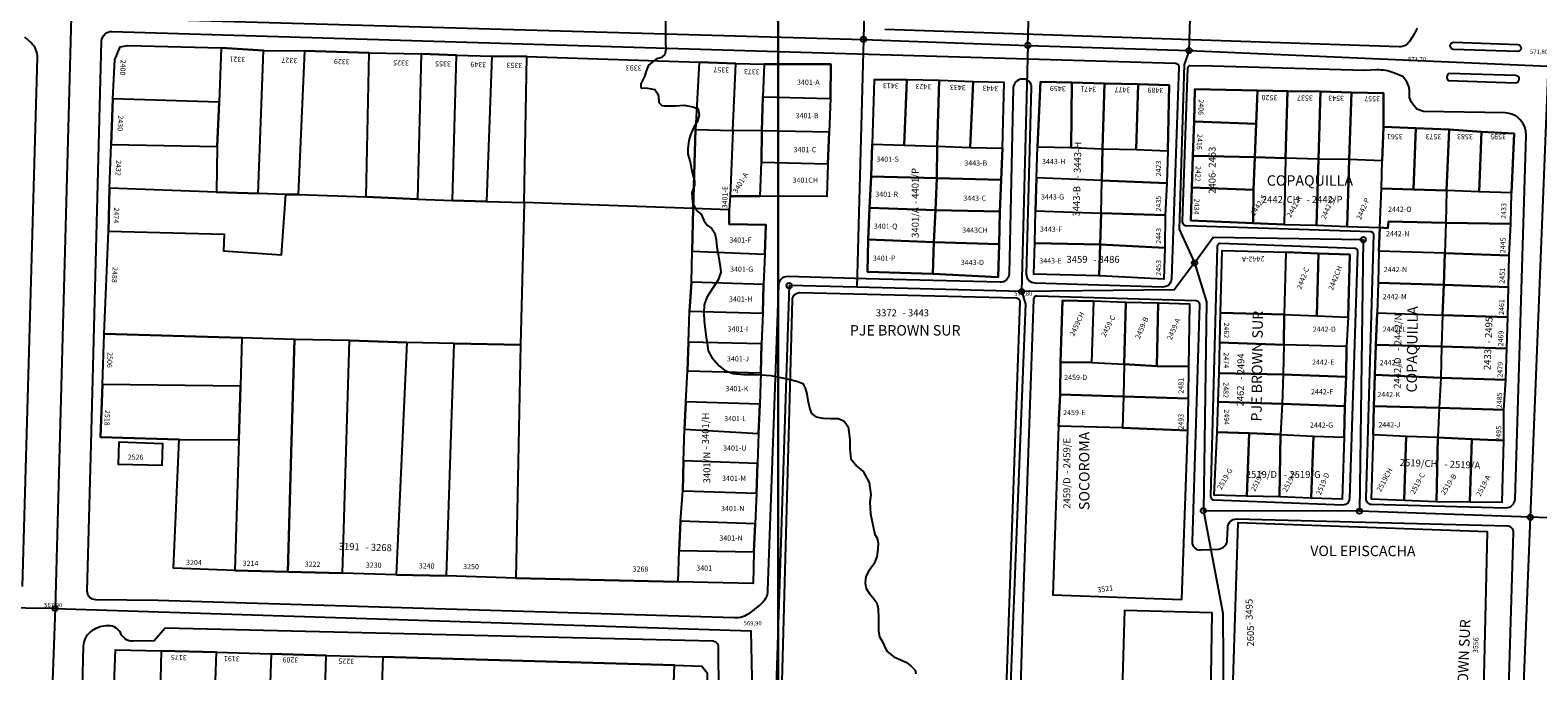
# Model space of a CAD drawing. Extents: x 347926 to 355268, y 6290800 to 6297873.
# Drawn here: x 351485 to 351919, y 6294561 to 6294745 of the extents above; entities that cross this region are included whole.
import ezdxf

# ---------------------------------------------------------------- set-up
doc = ezdxf.new("R2010")
doc.units = 0
doc.header["$MEASUREMENT"] = 0
doc.layers.get('0').update_dxf_attribs({"linetype": 'CONTINUOUS'})
for name, color, linetype in [('1010', 7, 'CONTINUOUS'), ('1400', 7, 'CONTINUOUS'), ('1500', 7, 'CONTINUOUS'), ('2000', 7, 'CONTINUOUS'), ('2510', 7, 'CONTINUOUS'), ('LIMITE_PREDIAL', 7, 'CONTINUOUS')]:
    doc.layers.add(name, color=color, linetype=linetype)

msp = doc.modelspace()

# ---------------------------------------------------------------- linework, layer by layer
at = {"color": 3}
for points in [[(350800, 6294400), (351700, 6294400), (351700, 6295000), (350800, 6295000), (350800, 6294400)], [(351700, 6294400), (352600, 6294400), (352600, 6295000), (351700, 6295000), (351700, 6294400)]]:
    msp.add_lwpolyline(points, dxfattribs=at)
at = {"color": 10}
for points in [[(351711.75, 6294811.76), (351726.15, 6294811.32), (351724.63, 6294742.49)], [(351771.95, 6294740.77), (351774, 6294809.85)], [(351818.39, 6294739.26), (351820.05, 6294790.83), (351820.61, 6294808.25)], [(351496.44, 6294748.95), (351491.8, 6294578.65)], [(351496.44, 6294748.95), (351724.63, 6294742.49)], [(351724.63, 6294742.49), (351722.71, 6294671.11), (351703.22, 6294671.61)], [(351724.63, 6294742.49), (351771.95, 6294740.77)], [(351771.95, 6294740.77), (351770.14, 6294669.89)], [(351771.94, 6294740.77), (351818.39, 6294739.26)], [(351818.39, 6294739.26), (351817, 6294735.23), (351815.49, 6294687.87), (351819.98, 6294678.18)], [(351818.39, 6294739.26), (351921.83, 6294734.74)], [(351921.83, 6294734.74), (351916.63, 6294604.92)], [(351819.98, 6294678.18), (351825.34, 6294685.59), (351868.53, 6294684.84)], [(351868.53, 6294684.84), (351867.46, 6294606.69)], [(351819.98, 6294678.18), (351814.04, 6294670.41), (351770.14, 6294669.89)], [(351819.98, 6294678.18), (351823.35, 6294666.93), (351822.5, 6294606.79)], [(351703.22, 6294671.61), (351698.98, 6294541.5), (351698.88, 6294540.25), (351692.89, 6294540.51)], [(351770.14, 6294669.89), (351722.71, 6294671.11), (351703.22, 6294671.61)], [(351770.14, 6294669.89), (351771.25, 6294666.36), (351766.15, 6294537.37)], [(351822.5, 6294606.79), (351828.09, 6294577.33), (351828.37, 6294534.99), (351832.54, 6294527.94)], [(351867.46, 6294606.69), (351822.5, 6294606.79)], [(351916.63, 6294604.92), (351867.46, 6294606.69)], [(351491.8, 6294578.65), (351440.85, 6294579.27), (351426.05, 6294581.74), (351375.92, 6294598.17), (351359.48, 6294601.46), (351268.46, 6294603.1)], [(351916.63, 6294604.92), (351913.47, 6294525.58)], [(351966.6, 6294603.15), (351916.63, 6294604.92)], [(351491.8, 6294578.65), (351490.23, 6294534.35), (351486.88, 6294440.1)], [(351491.8, 6294578.65), (351490.23, 6294534.35), (351566.36, 6294532.2)], [(351491.8, 6294578.65), (351692.22, 6294572.23), (351692.89, 6294540.51)]]:
    msp.add_lwpolyline(points, dxfattribs=at)
at = {"color": 1}
for points in [[(351667.62, 6294753.71), (351667.57, 6294741.8), (351667.74, 6294739.58), (351667.41, 6294738.12), (351666.68, 6294737.47), (351666.59, 6294737.25), (351665.04, 6294736.89), (351662.7, 6294735.07), (351662.14, 6294733.67), (351661.57, 6294731.82), (351660.47, 6294729.67), (351660.45, 6294728.7), (351660.62, 6294728.52), (351662.39, 6294728.44), (351664.51, 6294728.09), (351665.11, 6294727.19), (351665.58, 6294726.12), (351665.72, 6294724.34), (351666.54, 6294723.44), (351667.34, 6294723.34), (351668.75, 6294723.4), (351670.48, 6294723.36), (351672.96, 6294723.58), (351675.43, 6294723.04), (351677.05, 6294722.48), (351677.29, 6294720.79), (351676.67, 6294718.63), (351675.75, 6294717.19), (351674.78, 6294715), (351674.31, 6294713.41), (351674.04, 6294710.94), (351674.01, 6294709.43), (351674.67, 6294707.25), (351675.12, 6294705.16), (351675.48, 6294703.43), (351675.98, 6294701.73), (351675.91, 6294700.54), (351675.21, 6294698.34), (351675.27, 6294696.97), (351675.33, 6294695.64), (351675.63, 6294694.88), (351676.61, 6294693.09), (351677.83, 6294692.13), (351678.72, 6294690.12), (351679.67, 6294688.95), (351680.8, 6294688.18), (351681.84, 6294686.74), (351682.15, 6294684.74), (351682.38, 6294682.7), (351682.78, 6294680.7), (351683.01, 6294678.79), (351683.37, 6294677.19), (351683.56, 6294675.51), (351682.77, 6294673.31), (351680.12, 6294669.16), (351679.39, 6294668.02), (351678.69, 6294666.04), (351678.6, 6294663.7), (351678.74, 6294661.5), (351679.04, 6294659), (351679.34, 6294656.69), (351679.58, 6294655), (351679.89, 6294652.83), (351680.95, 6294650.86), (351683.06, 6294648.47), (351684.73, 6294647.16), (351687.06, 6294646.31), (351690.1, 6294646.02), (351693.02, 6294645.97), (351695.37, 6294645.92), (351696.56, 6294645.85), (351697.97, 6294645.77), (351699.42, 6294645.46), (351701.23, 6294645.05), (351703.53, 6294644.6), (351705.73, 6294644.03), (351707.13, 6294643.42), (351707.86, 6294642.12), (351708.31, 6294640.43), (351708.58, 6294638.57), (351709.2, 6294635.99)], [(351709.2, 6294635.99), (351709.66, 6294634.78), (351710.85, 6294633.86), (351712.86, 6294633.48), (351714.98, 6294633.3), (351717.46, 6294633.34), (351719.04, 6294632.59), (351720.2, 6294630.9), (351720.66, 6294627.26), (351720.65, 6294624.65), (351721, 6294621.72), (351722.68, 6294619.6), (351724.5, 6294618.08), (351726.25, 6294614.89), (351726.76, 6294611.38), (351726.41, 6294609.35), (351726.61, 6294605.89), (351727.84, 6294600), (351728.53, 6294598.87), (351728.83, 6294597.45), (351728.76, 6294595.77), (351728.47, 6294593.52), (351727.56, 6294591.45), (351726.74, 6294590.22), (351725.98, 6294589.09), (351725.43, 6294588.08), (351725.15, 6294587.06), (351725.09, 6294585.96), (351725.43, 6294584.4), (351726.25, 6294583.11), (351727.3, 6294581.81), (351728.48, 6294580.29), (351728.81, 6294578.52), (351728.95, 6294575.86), (351728.95, 6294572.14), (351729.24, 6294570.46), (351729.93, 6294569.43), (351730.53, 6294567.96), (351731.35, 6294566.36), (351733.33, 6294564.78), (351735.57, 6294563.78), (351737.02, 6294563.09), (351738.25, 6294562.19), (351739.47, 6294560.89), (351739.68, 6294559.82)]]:
    msp.add_lwpolyline(points, dxfattribs=at)
at = {"layer": '1400', "color": 2}
for points in [[(351551.85, 6294739.33), (351563.65, 6294739.23), (351582.25, 6294738.63), (351597.25, 6294738.33), (351607.45, 6294737.93), (351617.55, 6294737.63), (351627.65, 6294737.53), (351677.25, 6294735.93), (351687.85, 6294735.53), (351696.05, 6294735.33), (351715.25, 6294735.33), (351715.15, 6294725.43), (351714.75, 6294715.73), (351714.35, 6294706.63), (351714.05, 6294697.23), (351694.85, 6294697.33), (351686.25, 6294697.33), (351685.95, 6294693.43), (351685.95, 6294689.33), (351696.45, 6294689.13), (351696.25, 6294680.63), (351695.85, 6294671.93), (351695.65, 6294663.63), (351695.25, 6294654.83), (351695.05, 6294646.53), (351694.75, 6294637.43), (351694.35, 6294629.03), (351694.05, 6294620.43), (351693.85, 6294611.83), (351693.45, 6294603.03), (351693.05, 6294594.93), (351692.85, 6294585.83), (351671.25, 6294586.33), (351624.45, 6294587.43), (351604.55, 6294588.03), (351590.05, 6294588.33), (351574.55, 6294588.83), (351558.85, 6294589.23), (351543.55, 6294589.63), (351525.95, 6294590.23), (351527.55, 6294627.33), (351504.85, 6294627.93), (351505.45, 6294643.13), (351505.95, 6294657.73), (351507.15, 6294687.23), (351507.45, 6294699.63), (351507.95, 6294712.23), (351508.45, 6294725.33), (351509.05, 6294736.63), (351510.55, 6294740.33), (351512.75, 6294740.73), (351539.65, 6294740.03), (351551.85, 6294739.33)], [(351763.91, 6294692.95), (351764.31, 6294702.05), (351764.61, 6294711.15), (351765.11, 6294730.05), (351756.21, 6294730.25), (351746.41, 6294730.65), (351737.11, 6294730.85), (351727.71, 6294730.85), (351727.11, 6294712.35), (351726.81, 6294703.05), (351726.31, 6294693.95), (351726.01, 6294684.85), (351725.81, 6294675.55), (351744.61, 6294674.95), (351763.41, 6294674.05), (351763.71, 6294683.55), (351763.91, 6294692.95)], [(351811.93, 6294701.09), (351811.53, 6294691.89), (351811.43, 6294682.49), (351811.13, 6294673.49), (351792.53, 6294674.39), (351773.63, 6294674.89), (351773.93, 6294683.79), (351774.13, 6294693.09), (351774.43, 6294702.59), (351774.73, 6294711.59), (351775.63, 6294730.29), (351784.63, 6294730.09), (351794.03, 6294729.79), (351803.73, 6294729.59), (351812.63, 6294729.29), (351812.23, 6294710.39), (351811.93, 6294701.09)], [(351909.05, 6294635.8), (351909.55, 6294644.5), (351909.85, 6294653.5), (351910.15, 6294662.5), (351910.35, 6294671.2), (351910.55, 6294680.3), (351911.05, 6294689.4), (351911.25, 6294698.3), (351911.95, 6294715.4), (351902.55, 6294715.9), (351893.25, 6294716.5), (351883.65, 6294716.9), (351874.35, 6294717.3), (351874.35, 6294727), (351865.15, 6294727.2), (351856.25, 6294727.5), (351846.75, 6294727.6), (351838.05, 6294727.8), (351820.05, 6294728.2), (351819.85, 6294718.8), (351819.45, 6294709), (351819.15, 6294699.8), (351818.85, 6294690.3), (351836.85, 6294689.6), (351845.75, 6294689.2), (351855.05, 6294689), (351863.95, 6294688.6), (351873.35, 6294688.3), (351873.05, 6294681.5), (351872.85, 6294672.4), (351872.55, 6294663.8), (351872.15, 6294654.6), (351871.85, 6294645.9), (351871.55, 6294636.9), (351871.35, 6294628.6), (351870.85, 6294610.2), (351880.35, 6294609.8), (351889.65, 6294609.5), (351899.25, 6294609.4), (351908.55, 6294609.3), (351909.05, 6294627), (351909.05, 6294635.8)], [(351863.75, 6294654.1), (351863.65, 6294645.3), (351863.25, 6294636.9), (351863.05, 6294628), (351862.45, 6294610.1), (351853.55, 6294610.4), (351844.45, 6294610.8), (351835.05, 6294611), (351825.65, 6294611.3), (351826.45, 6294629.4), (351826.75, 6294638.1), (351827.05, 6294646.4), (351827.25, 6294655.2), (351827.45, 6294663.8), (351827.95, 6294681.7), (351846.25, 6294681.2), (351855.65, 6294680.8), (351864.65, 6294680.6), (351864.15, 6294662.5), (351863.75, 6294654.1)], [(351779.11, 6294582.62), (351816.31, 6294581.22), (351818.01, 6294629.92), (351818.21, 6294639.12), (351818.31, 6294648.32), (351818.61, 6294666.22), (351809.51, 6294666.52), (351800.21, 6294666.72), (351790.81, 6294667.12), (351781.91, 6294667.32), (351781.31, 6294649.52), (351781.21, 6294640.22), (351780.81, 6294631.12), (351779.11, 6294582.62)], [(351522.75, 6294626.13), (351522.55, 6294619.83), (351510.05, 6294620.13), (351510.25, 6294626.63), (351522.75, 6294626.13)], [(351904.32, 6294600.7), (351832.42, 6294603.3), (351830.32, 6294536.9), (351902.82, 6294534.3), (351904.32, 6294600.7)], [(351798.56, 6294535.9), (351824.36, 6294535), (351825.06, 6294577.4), (351799.76, 6294578.1), (351798.56, 6294535.9)], [(351508.08, 6294536.94), (351509.18, 6294566.74), (351522.38, 6294566.44), (351538.28, 6294566.04), (351554.08, 6294565.64), (351569.88, 6294565.14), (351586.18, 6294564.74), (351670.18, 6294562.34), (351678.08, 6294562.04), (351679.58, 6294560.14)]]:
    msp.add_lwpolyline(points, dxfattribs=at)
at = {"layer": '1500', "color": 10}
for centre in [(351724.62, 6294742.49), (351771.94, 6294740.77), (351818.38, 6294739.26), (351868.52, 6294684.84), (351819.97, 6294678.18), (351703.21, 6294671.61), (351770.13, 6294669.89), (351822.49, 6294606.79), (351867.45, 6294606.69), (351916.63, 6294604.91), (351491.79, 6294578.65)]:
    msp.add_circle(centre, 0.759, dxfattribs=at)
at = {"layer": '2000', "color": 1}
for points in [[(351697, 6294583.79), (351696.94, 6294583.21), (351696.83, 6294582.64), (351696.65, 6294582.08), (351696.41, 6294581.55), (351696.12, 6294581.04), (351695.77, 6294580.57), (351695.37, 6294580.14), (351694.93, 6294579.76), (351691.87, 6294577.38), (351691.39, 6294577.04), (351690.87, 6294576.73), (351690.33, 6294576.47), (351689.76, 6294576.26), (351689.19, 6294576.1), (351688.6, 6294575.99), (351688, 6294575.93), (351687.4, 6294575.93), (351521.4, 6294580.95), (351503.5, 6294581.15), (351503.02, 6294581.2), (351502.56, 6294581.35), (351502.14, 6294581.58), (351501.77, 6294581.9), (351501.47, 6294582.28), (351501.25, 6294582.71), (351501.12, 6294583.17), (351501.09, 6294583.66), (351502.2, 6294625.95), (351505.2, 6294741.95), (351505.27, 6294742.52), (351505.45, 6294743.06), (351505.73, 6294743.55), (351506.11, 6294743.99), (351506.56, 6294744.33), (351507.07, 6294744.59), (351507.62, 6294744.74), (351508.19, 6294744.78), (351700, 6294738.95), (351814.39, 6294735.68), (351814.6, 6294735.65), (351814.79, 6294735.59), (351814.97, 6294735.49), (351815.13, 6294735.35), (351815.25, 6294735.19), (351815.34, 6294735), (351815.4, 6294734.8), (351815.41, 6294734.59), (351813.31, 6294673.59), (351813.25, 6294673.11), (351813.09, 6294672.65), (351812.84, 6294672.23), (351812.52, 6294671.86), (351812.14, 6294671.57), (351811.7, 6294671.35), (351811.23, 6294671.22), (351810.74, 6294671.19), (351774.01, 6294672.32), (351773.52, 6294672.38), (351773.06, 6294672.54), (351772.63, 6294672.78), (351772.26, 6294673.1), (351771.96, 6294673.49), (351771.74, 6294673.93), (351771.61, 6294674.4), (351771.58, 6294674.89), (351773.04, 6294728.6), (351773.01, 6294729.08), (351772.88, 6294729.54), (351772.65, 6294729.97), (351772.35, 6294730.34), (351771.98, 6294730.65), (351771.55, 6294730.87), (351771.09, 6294731.01), (351770.61, 6294731.05), (351770.31, 6294731.04), (351769.82, 6294730.99), (351769.34, 6294730.84), (351768.9, 6294730.6), (351768.52, 6294730.28), (351768.2, 6294729.9), (351767.96, 6294729.46), (351767.81, 6294728.99), (351767.75, 6294728.5), (351766.57, 6294674.99), (351766.51, 6294674.51), (351766.35, 6294674.04), (351766.11, 6294673.62), (351765.79, 6294673.25), (351765.41, 6294672.95), (351764.97, 6294672.73), (351764.5, 6294672.6), (351764.01, 6294672.56), (351725.41, 6294673.59), (351702.7, 6294674.19), (351702.21, 6294674.15), (351701.73, 6294674.02), (351701.29, 6294673.8), (351700.9, 6294673.5), (351700.58, 6294673.13), (351700.34, 6294672.7), (351700.18, 6294672.24), (351700.11, 6294671.75), (351697, 6294583.79)], [(351884.08, 6294745.75), (351883.21, 6294744), (351881.87, 6294741.92), (351881.6, 6294741.56), (351881.3, 6294741.24), (351880.95, 6294740.97), (351880.57, 6294740.74), (351880.17, 6294740.56), (351879.75, 6294740.43), (351879.31, 6294740.36), (351878.87, 6294740.35), (351730.8, 6294745.34)], [(351482.39, 6294584.96), (351486.73, 6294737.3), (351486.71, 6294737.89), (351486.64, 6294738.47), (351486.49, 6294739.03), (351486.29, 6294739.58), (351486.03, 6294740.1), (351485.72, 6294740.6), (351485.35, 6294741.05), (351484.94, 6294741.47), (351483.06, 6294743.13)], [(351894.57, 6294739.61), (351894.18, 6294739.7), (351893.85, 6294739.94), (351893.63, 6294740.29), (351893.57, 6294740.69), (351893.66, 6294741.09), (351893.9, 6294741.42), (351894.25, 6294741.63), (351894.65, 6294741.7), (351913.02, 6294740.97), (351913.4, 6294740.88), (351913.71, 6294740.66), (351913.91, 6294740.33), (351913.97, 6294739.95), (351913.88, 6294739.58), (351913.66, 6294739.26), (351913.33, 6294739.06), (351912.95, 6294739), (351894.57, 6294739.61)], [(351885.89, 6294721.7), (351883.95, 6294722.37), (351883.08, 6294723.44), (351882.34, 6294724.52), (351881.87, 6294725.79), (351881.87, 6294727.88), (351881.66, 6294728.88), (351881.06, 6294730.23), (351879.96, 6294731.8), (351877.29, 6294732.87), (351876.71, 6294733.08), (351876.12, 6294733.27), (351875.52, 6294733.42), (351874.92, 6294733.53), (351874.31, 6294733.62), (351873.7, 6294733.67), (351873.08, 6294733.69), (351872.47, 6294733.68), (351868.86, 6294733.5), (351825.16, 6294734.8), (351818.72, 6294734.91), (351818.57, 6294734.9), (351818.44, 6294734.86), (351818.31, 6294734.8), (351818.2, 6294734.71), (351818.1, 6294734.6), (351818.03, 6294734.48), (351817.98, 6294734.34), (351817.96, 6294734.2), (351816.36, 6294690.19), (351816.37, 6294689.95), (351816.44, 6294689.71), (351816.54, 6294689.49), (351816.69, 6294689.3), (351816.88, 6294689.13), (351817.09, 6294689.01), (351817.32, 6294688.93), (351817.56, 6294688.9), (351870.62, 6294687.2), (351870.79, 6294687.18), (351870.95, 6294687.12), (351871.1, 6294687.04), (351871.23, 6294686.92), (351871.33, 6294686.79), (351871.41, 6294686.64), (351871.45, 6294686.47), (351871.46, 6294686.3), (351869.26, 6294610.36), (351869.28, 6294610.03), (351869.37, 6294609.71), (351869.52, 6294609.42), (351869.72, 6294609.16), (351869.96, 6294608.95), (351870.25, 6294608.78), (351870.56, 6294608.68), (351870.89, 6294608.64), (351909.6, 6294607.65), (351910.1, 6294607.69), (351910.59, 6294607.82), (351911.04, 6294608.05), (351911.44, 6294608.36), (351911.77, 6294608.74), (351912.02, 6294609.18), (351912.18, 6294609.66), (351912.25, 6294610.16), (351915.49, 6294714.88), (351915.4, 6294716.11), (351915.08, 6294717.3), (351914.53, 6294718.4), (351913.77, 6294719.37), (351912.83, 6294720.17), (351911.76, 6294720.78), (351910.59, 6294721.16), (351909.36, 6294721.3), (351885.89, 6294721.7)], [(351912.4, 6294730), (351912.8, 6294730.07), (351913.15, 6294730.28), (351913.38, 6294730.61), (351913.48, 6294731.01), (351913.41, 6294731.41), (351913.19, 6294731.76), (351912.86, 6294732), (351912.47, 6294732.09), (351893.1, 6294732.7), (351892.91, 6294732.48), (351892.76, 6294732.23), (351892.67, 6294731.95), (351892.63, 6294731.67), (351892.65, 6294731.38), (351892.73, 6294731.1), (351892.86, 6294730.84), (351893.03, 6294730.61), (351912.4, 6294730)], [(351866.96, 6294681.4), (351866.95, 6294681.57), (351866.91, 6294681.73), (351866.84, 6294681.88), (351866.73, 6294682.01), (351866.61, 6294682.12), (351866.46, 6294682.21), (351866.3, 6294682.26), (351866.14, 6294682.29), (351827.33, 6294683.72), (351827.17, 6294683.71), (351827.01, 6294683.66), (351826.86, 6294683.59), (351826.73, 6294683.49), (351826.62, 6294683.36), (351826.54, 6294683.22), (351826.49, 6294683.06), (351826.46, 6294682.9), (351824.55, 6294610.99), (351824.56, 6294610.78), (351824.61, 6294610.58), (351824.71, 6294610.4), (351824.83, 6294610.23), (351824.99, 6294610.1), (351825.17, 6294609.99), (351825.36, 6294609.93), (351825.56, 6294609.9), (351862.77, 6294608.53), (351863.13, 6294608.56), (351863.48, 6294608.65), (351863.8, 6294608.81), (351864.09, 6294609.02), (351864.32, 6294609.29), (351864.5, 6294609.6), (351864.62, 6294609.94), (351864.66, 6294610.3), (351866.96, 6294681.4)], [(351700.85, 6294543.44), (351704.16, 6294667.61), (351704.21, 6294668.01), (351704.33, 6294668.39), (351704.53, 6294668.74), (351704.79, 6294669.04), (351705.11, 6294669.28), (351705.47, 6294669.46), (351705.85, 6294669.57), (351706.25, 6294669.6), (351768.53, 6294668.09), (351768.75, 6294668.06), (351768.97, 6294667.99), (351769.17, 6294667.88), (351769.34, 6294667.73), (351769.48, 6294667.55), (351769.58, 6294667.35), (351769.64, 6294667.13), (351769.65, 6294666.9), (351765.13, 6294539.64)], [(351832, 6294604.34), (351831.51, 6294604.3), (351831.04, 6294604.17), (351830.6, 6294603.95), (351830.21, 6294603.65), (351829.89, 6294603.28), (351829.64, 6294602.85), (351829.48, 6294602.39), (351829.42, 6294601.9), (351829.29, 6294598.3), (351829.23, 6294597.8), (351829.07, 6294597.32), (351828.83, 6294596.87), (351828.51, 6294596.48), (351828.13, 6294596.16), (351827.69, 6294595.91), (351827.21, 6294595.75), (351826.71, 6294595.67), (351821.76, 6294595.43), (351821.29, 6294595.45), (351820.83, 6294595.57), (351820.4, 6294595.79), (351820.03, 6294596.08), (351819.73, 6294596.45), (351819.51, 6294596.87), (351819.38, 6294597.32), (351819.34, 6294597.8), (351821.47, 6294666.13), (351821.46, 6294666.33), (351821.4, 6294666.53), (351821.31, 6294666.71), (351821.19, 6294666.87), (351821.04, 6294667.01), (351820.86, 6294667.11), (351820.67, 6294667.17), (351820.46, 6294667.2), (351774.57, 6294668.6), (351774.38, 6294668.59), (351774.2, 6294668.54), (351774.03, 6294668.45), (351773.88, 6294668.34), (351773.75, 6294668.2), (351773.66, 6294668.03), (351773.6, 6294667.85), (351773.57, 6294667.67), (351770.57, 6294582.2), (351769.36, 6294539.62)], [(351909.86, 6294536.4), (351911.85, 6294600.5), (351911.82, 6294600.86), (351911.73, 6294601.21), (351911.57, 6294601.53), (351911.34, 6294601.82), (351911.07, 6294602.06), (351910.76, 6294602.24), (351910.41, 6294602.35), (351910.05, 6294602.39), (351832, 6294604.34)], [(351683.08, 6294541.2), (351682.9, 6294567.5), (351682.87, 6294567.83), (351682.77, 6294568.16), (351682.61, 6294568.45), (351682.4, 6294568.71), (351682.14, 6294568.93), (351681.85, 6294569.09), (351681.53, 6294569.2), (351681.19, 6294569.24), (351523.56, 6294573), (351520.3, 6294569.3), (351514.2, 6294569.23), (351513.65, 6294569.26), (351513.11, 6294569.38), (351512.59, 6294569.57), (351512.11, 6294569.83), (351511.67, 6294570.17), (351511.28, 6294570.56), (351510.96, 6294571), (351510.7, 6294571.49), (351510.7, 6294571.51), (351510.44, 6294571.99), (351510.12, 6294572.43), (351509.73, 6294572.81), (351509.29, 6294573.13), (351508.8, 6294573.39), (351508.29, 6294573.56), (351507.75, 6294573.66), (351507.2, 6294573.67), (351506.5, 6294573.63), (351505.89, 6294573.58), (351505.3, 6294573.47), (351504.71, 6294573.33), (351504.14, 6294573.13), (351503.58, 6294572.9), (351503.05, 6294572.62), (351502.53, 6294572.3), (351502.05, 6294571.94), (351501.95, 6294571.86), (351501.52, 6294571.47), (351501.12, 6294571.04), (351500.78, 6294570.56), (351500.5, 6294570.05), (351500.26, 6294569.52), (351500.09, 6294568.96), (351499.98, 6294568.38), (351499.94, 6294567.8), (351496.9, 6294447.8)]]:
    msp.add_lwpolyline(points, dxfattribs=at)
at = {"layer": 'LIMITE_PREDIAL', "color": 4}
for points in [[(351509.05, 6294736.63), (351510.55, 6294740.33), (351512.75, 6294740.73), (351539.65, 6294740.03), (351539.05, 6294724.43), (351508.45, 6294725.33), (351509.05, 6294736.63)], [(351539.65, 6294740.03), (351539.05, 6294724.43), (351538.45, 6294711.63), (351538.25, 6294698.53), (351550.25, 6294698.13), (351551.85, 6294739.33), (351539.65, 6294740.03)], [(351563.65, 6294739.23), (351561.85, 6294697.83), (351558.25, 6294697.83), (351550.25, 6294698.13), (351551.85, 6294739.33), (351563.65, 6294739.23)], [(351563.65, 6294739.23), (351561.85, 6294697.83), (351581.35, 6294697.13), (351582.25, 6294738.63), (351563.65, 6294739.23)], [(351597.25, 6294738.33), (351596.15, 6294696.53), (351581.35, 6294697.13), (351582.25, 6294738.63), (351597.25, 6294738.33)], [(351597.25, 6294738.33), (351596.15, 6294696.53), (351606.25, 6294696.13), (351607.45, 6294737.93), (351597.25, 6294738.33)], [(351617.55, 6294737.63), (351616.05, 6294695.83), (351606.25, 6294696.13), (351607.45, 6294737.93), (351617.55, 6294737.63)], [(351617.55, 6294737.63), (351616.05, 6294695.83), (351626.85, 6294695.53), (351627.65, 6294737.53), (351617.55, 6294737.63)], [(351677.25, 6294735.93), (351676.25, 6294716.53), (351675.55, 6294693.83), (351626.85, 6294695.53), (351627.65, 6294737.53), (351677.25, 6294735.93)], [(351677.25, 6294735.93), (351676.25, 6294716.53), (351686.95, 6294716.23), (351687.85, 6294735.53), (351677.25, 6294735.93)], [(351696.05, 6294735.33), (351695.65, 6294725.93), (351695.35, 6294716.13), (351686.95, 6294716.23), (351687.85, 6294735.53), (351696.05, 6294735.33)], [(351715.25, 6294735.33), (351696.05, 6294735.33), (351695.65, 6294725.93), (351715.15, 6294725.43), (351715.25, 6294735.33)], [(351727.71, 6294730.85), (351727.11, 6294712.35), (351736.31, 6294712.05), (351737.11, 6294730.85), (351727.71, 6294730.85)], [(351737.11, 6294730.85), (351736.31, 6294712.05), (351745.81, 6294711.75), (351746.41, 6294730.65), (351737.11, 6294730.85)], [(351746.41, 6294730.65), (351745.81, 6294711.75), (351755.31, 6294711.35), (351756.21, 6294730.25), (351746.41, 6294730.65)], [(351756.21, 6294730.25), (351755.31, 6294711.35), (351764.61, 6294711.15), (351765.11, 6294730.05), (351756.21, 6294730.25)], [(351775.63, 6294730.29), (351774.73, 6294711.59), (351784.43, 6294711.39), (351784.63, 6294730.09), (351775.63, 6294730.29)], [(351784.63, 6294730.09), (351784.43, 6294711.39), (351793.43, 6294710.99), (351794.03, 6294729.79), (351784.63, 6294730.09)], [(351794.03, 6294729.79), (351793.43, 6294710.99), (351803.13, 6294710.79), (351803.73, 6294729.59), (351794.03, 6294729.79)], [(351803.73, 6294729.59), (351803.13, 6294710.79), (351812.23, 6294710.39), (351812.63, 6294729.29), (351803.73, 6294729.59)], [(351838.05, 6294727.8), (351837.65, 6294718.2), (351819.85, 6294718.8), (351820.05, 6294728.2), (351838.05, 6294727.8)], [(351846.75, 6294727.6), (351846.15, 6294708.3), (351837.35, 6294708.6), (351837.65, 6294718.2), (351838.05, 6294727.8), (351846.75, 6294727.6)], [(351856.25, 6294727.5), (351855.65, 6294708), (351846.15, 6294708.3), (351846.75, 6294727.6), (351856.25, 6294727.5)], [(351865.15, 6294727.2), (351864.45, 6294707.9), (351855.65, 6294708), (351856.25, 6294727.5), (351865.15, 6294727.2)], [(351874.35, 6294727), (351874.35, 6294717.3), (351873.95, 6294707.5), (351864.45, 6294707.9), (351865.15, 6294727.2), (351874.35, 6294727)], [(351507.95, 6294712.23), (351538.45, 6294711.63), (351539.05, 6294724.43), (351508.45, 6294725.33), (351507.95, 6294712.23)], [(351714.75, 6294715.73), (351695.35, 6294716.13), (351695.65, 6294725.93), (351715.15, 6294725.43), (351714.75, 6294715.73)], [(351837.65, 6294718.2), (351837.35, 6294708.6), (351819.45, 6294709), (351819.85, 6294718.8), (351837.65, 6294718.2)], [(351685.95, 6294693.43), (351675.55, 6294693.83), (351676.25, 6294716.53), (351686.95, 6294716.23), (351686.25, 6294697.33), (351685.95, 6294693.43)], [(351694.85, 6294697.33), (351695.25, 6294707.13), (351695.35, 6294716.13), (351686.95, 6294716.23), (351686.25, 6294697.33), (351694.85, 6294697.33)], [(351714.75, 6294715.73), (351695.35, 6294716.13), (351695.25, 6294707.13), (351714.35, 6294706.63), (351714.75, 6294715.73)], [(351883.65, 6294716.9), (351883.05, 6294699.3), (351873.75, 6294699.6), (351873.95, 6294707.5), (351874.35, 6294717.3), (351883.65, 6294716.9)], [(351893.25, 6294716.5), (351892.55, 6294699), (351883.05, 6294699.3), (351883.65, 6294716.9), (351893.25, 6294716.5)], [(351902.55, 6294715.9), (351901.95, 6294698.6), (351892.55, 6294699), (351893.25, 6294716.5), (351902.55, 6294715.9)], [(351911.95, 6294715.4), (351911.25, 6294698.3), (351901.95, 6294698.6), (351902.55, 6294715.9), (351911.95, 6294715.4)], [(351507.95, 6294712.23), (351538.45, 6294711.63), (351538.25, 6294698.53), (351507.45, 6294699.63), (351507.95, 6294712.23)], [(351727.11, 6294712.35), (351736.31, 6294712.05), (351745.81, 6294711.75), (351745.71, 6294702.55), (351726.81, 6294703.05), (351727.11, 6294712.35)], [(351764.61, 6294711.15), (351764.31, 6294702.05), (351745.71, 6294702.55), (351745.81, 6294711.75), (351755.31, 6294711.35), (351764.61, 6294711.15)], [(351793.43, 6294710.99), (351793.23, 6294701.89), (351774.43, 6294702.59), (351774.73, 6294711.59), (351784.43, 6294711.39), (351793.43, 6294710.99)], [(351812.23, 6294710.39), (351811.93, 6294701.09), (351793.23, 6294701.89), (351793.43, 6294710.99), (351803.13, 6294710.79), (351812.23, 6294710.39)], [(351714.05, 6294697.23), (351694.85, 6294697.33), (351695.25, 6294707.13), (351714.35, 6294706.63), (351714.05, 6294697.23)], [(351819.45, 6294709), (351837.35, 6294708.6), (351836.95, 6294699.2), (351819.15, 6294699.8), (351819.45, 6294709)], [(351836.85, 6294689.6), (351836.95, 6294699.2), (351837.35, 6294708.6), (351846.15, 6294708.3), (351845.75, 6294689.2), (351836.85, 6294689.6)], [(351846.15, 6294708.3), (351845.75, 6294689.2), (351855.05, 6294689), (351855.65, 6294708), (351846.15, 6294708.3)], [(351855.65, 6294708), (351855.05, 6294689), (351863.95, 6294688.6), (351864.45, 6294707.9), (351855.65, 6294708)], [(351864.45, 6294707.9), (351863.95, 6294688.6), (351873.35, 6294688.3), (351873.75, 6294699.6), (351873.95, 6294707.5), (351864.45, 6294707.9)], [(351745.71, 6294702.55), (351745.31, 6294693.35), (351726.31, 6294693.95), (351726.81, 6294703.05), (351745.71, 6294702.55)], [(351764.31, 6294702.05), (351763.91, 6294692.95), (351745.31, 6294693.35), (351745.71, 6294702.55), (351764.31, 6294702.05)], [(351774.13, 6294693.09), (351793.03, 6294692.49), (351793.23, 6294701.89), (351774.43, 6294702.59), (351774.13, 6294693.09)], [(351811.93, 6294701.09), (351811.53, 6294691.89), (351793.03, 6294692.49), (351793.23, 6294701.89), (351811.93, 6294701.09)], [(351507.15, 6294687.23), (351540.55, 6294686.43), (351540.35, 6294681.63), (351557.05, 6294680.43), (351558.25, 6294697.83), (351561.85, 6294697.83), (351581.35, 6294697.13), (351596.15, 6294696.53), (351606.25, 6294696.13), (351616.05, 6294695.83), (351626.85, 6294695.53), (351625.85, 6294654.53), (351606.75, 6294654.93), (351593.15, 6294655.23), (351576.55, 6294655.83), (351560.75, 6294656.13), (351545.55, 6294656.53), (351505.95, 6294657.73), (351507.15, 6294687.23)], [(351507.15, 6294687.23), (351540.55, 6294686.43), (351540.35, 6294681.63), (351557.05, 6294680.43), (351558.25, 6294697.83), (351550.25, 6294698.13), (351538.25, 6294698.53), (351507.45, 6294699.63), (351507.15, 6294687.23)], [(351819.15, 6294699.8), (351836.95, 6294699.2), (351836.85, 6294689.6), (351818.85, 6294690.3), (351819.15, 6294699.8)], [(351875.65, 6294688.1), (351873.35, 6294688.3), (351873.75, 6294699.6), (351883.05, 6294699.3), (351892.55, 6294699), (351892.35, 6294689.7), (351875.85, 6294690.1), (351875.65, 6294688.1)], [(351911.25, 6294698.3), (351901.95, 6294698.6), (351892.55, 6294699), (351892.35, 6294689.7), (351911.05, 6294689.4), (351911.25, 6294698.3)], [(351671.25, 6294586.33), (351671.55, 6294595.33), (351671.95, 6294603.83), (351672.55, 6294612.53), (351672.75, 6294621.13), (351673.05, 6294630.23), (351673.45, 6294638.13), (351673.95, 6294647.03), (351674.25, 6294655.33), (351674.55, 6294664.23), (351675.05, 6294672.63), (351675.25, 6294681.53), (351675.55, 6294693.83), (351626.85, 6294695.53), (351625.85, 6294654.53), (351624.45, 6294587.43), (351671.25, 6294586.33)], [(351696.45, 6294689.13), (351685.95, 6294689.33), (351685.95, 6294693.43), (351675.55, 6294693.83), (351675.25, 6294681.53), (351696.25, 6294680.63), (351696.45, 6294689.13)], [(351745.31, 6294693.35), (351744.91, 6294684.15), (351726.01, 6294684.85), (351726.31, 6294693.95), (351745.31, 6294693.35)], [(351763.91, 6294692.95), (351763.71, 6294683.55), (351744.91, 6294684.15), (351745.31, 6294693.35), (351763.91, 6294692.95)], [(351793.03, 6294692.49), (351792.73, 6294683.39), (351773.93, 6294683.79), (351774.13, 6294693.09), (351793.03, 6294692.49)], [(351811.53, 6294691.89), (351811.43, 6294682.49), (351792.73, 6294683.39), (351793.03, 6294692.49), (351811.53, 6294691.89)], [(351892.35, 6294689.7), (351892.05, 6294680.9), (351873.05, 6294681.5), (351873.35, 6294688.3), (351875.65, 6294688.1), (351875.85, 6294690.1), (351892.35, 6294689.7)], [(351911.05, 6294689.4), (351892.35, 6294689.7), (351892.05, 6294680.9), (351910.55, 6294680.3), (351911.05, 6294689.4)], [(351744.91, 6294684.15), (351744.61, 6294674.95), (351725.81, 6294675.55), (351726.01, 6294684.85), (351744.91, 6294684.15)], [(351763.71, 6294683.55), (351763.41, 6294674.05), (351744.61, 6294674.95), (351744.91, 6294684.15), (351763.71, 6294683.55)], [(351792.73, 6294683.39), (351792.53, 6294674.39), (351773.63, 6294674.89), (351773.93, 6294683.79), (351792.73, 6294683.39)], [(351695.85, 6294671.93), (351675.05, 6294672.63), (351675.25, 6294681.53), (351696.25, 6294680.63), (351695.85, 6294671.93)], [(351811.43, 6294682.49), (351811.13, 6294673.49), (351792.53, 6294674.39), (351792.73, 6294683.39), (351811.43, 6294682.49)], [(351846.25, 6294681.2), (351845.75, 6294663.3), (351827.45, 6294663.8), (351827.95, 6294681.7), (351846.25, 6294681.2)], [(351846.25, 6294681.2), (351845.75, 6294663.3), (351855.15, 6294662.9), (351855.65, 6294680.8), (351846.25, 6294681.2)], [(351855.65, 6294680.8), (351855.15, 6294662.9), (351864.15, 6294662.5), (351864.65, 6294680.6), (351855.65, 6294680.8)], [(351892.05, 6294680.9), (351873.05, 6294681.5), (351872.85, 6294672.4), (351891.75, 6294671.8), (351892.05, 6294680.9)], [(351910.55, 6294680.3), (351892.05, 6294680.9), (351891.75, 6294671.8), (351910.35, 6294671.2), (351910.55, 6294680.3)], [(351695.85, 6294671.93), (351675.05, 6294672.63), (351674.55, 6294664.23), (351695.65, 6294663.63), (351695.85, 6294671.93)], [(351872.85, 6294672.4), (351872.55, 6294663.8), (351891.35, 6294663.1), (351891.75, 6294671.8), (351872.85, 6294672.4)], [(351910.15, 6294662.5), (351910.35, 6294671.2), (351891.75, 6294671.8), (351891.35, 6294663.1), (351910.15, 6294662.5)], [(351790.81, 6294667.12), (351790.31, 6294649.42), (351781.31, 6294649.52), (351781.91, 6294667.32), (351790.81, 6294667.12)], [(351790.81, 6294667.12), (351790.31, 6294649.42), (351799.71, 6294649.02), (351800.21, 6294666.72), (351790.81, 6294667.12)], [(351800.21, 6294666.72), (351799.71, 6294649.02), (351809.11, 6294648.42), (351809.51, 6294666.52), (351800.21, 6294666.72)], [(351809.51, 6294666.52), (351809.11, 6294648.42), (351818.31, 6294648.32), (351818.61, 6294666.22), (351809.51, 6294666.52)], [(351695.25, 6294654.83), (351674.25, 6294655.33), (351674.55, 6294664.23), (351695.65, 6294663.63), (351695.25, 6294654.83)], [(351845.75, 6294663.3), (351845.65, 6294654.6), (351827.25, 6294655.2), (351827.45, 6294663.8), (351845.75, 6294663.3)], [(351864.15, 6294662.5), (351863.75, 6294654.1), (351845.65, 6294654.6), (351845.75, 6294663.3), (351855.15, 6294662.9), (351864.15, 6294662.5)], [(351891.35, 6294663.1), (351891.05, 6294654.1), (351872.15, 6294654.6), (351872.55, 6294663.8), (351891.35, 6294663.1)], [(351891.35, 6294663.1), (351891.05, 6294654.1), (351909.85, 6294653.5), (351910.15, 6294662.5), (351891.35, 6294663.1)], [(351505.95, 6294657.73), (351545.55, 6294656.53), (351545.25, 6294642.63), (351505.45, 6294643.13), (351505.95, 6294657.73)], [(351558.85, 6294589.23), (351559.85, 6294626.83), (351560.75, 6294656.13), (351545.55, 6294656.53), (351545.25, 6294642.63), (351544.75, 6294627.23), (351543.55, 6294589.63), (351558.85, 6294589.23)], [(351574.55, 6294588.83), (351576.55, 6294655.83), (351560.75, 6294656.13), (351559.85, 6294626.83), (351558.85, 6294589.23), (351574.55, 6294588.83)], [(351574.55, 6294588.83), (351576.55, 6294655.83), (351593.15, 6294655.23), (351590.05, 6294588.33), (351574.55, 6294588.83)], [(351604.55, 6294588.03), (351606.75, 6294654.93), (351593.15, 6294655.23), (351590.05, 6294588.33), (351604.55, 6294588.03)], [(351604.55, 6294588.03), (351606.75, 6294654.93), (351625.85, 6294654.53), (351624.45, 6294587.43), (351604.55, 6294588.03)], [(351695.25, 6294654.83), (351674.25, 6294655.33), (351673.95, 6294647.03), (351695.05, 6294646.53), (351695.25, 6294654.83)], [(351827.25, 6294655.2), (351845.65, 6294654.6), (351845.45, 6294646), (351827.05, 6294646.4), (351827.25, 6294655.2)], [(351863.75, 6294654.1), (351845.65, 6294654.6), (351845.45, 6294646), (351863.65, 6294645.3), (351863.75, 6294654.1)], [(351891.05, 6294654.1), (351890.85, 6294645.1), (351871.85, 6294645.9), (351872.15, 6294654.6), (351891.05, 6294654.1)], [(351891.05, 6294654.1), (351890.85, 6294645.1), (351909.55, 6294644.5), (351909.85, 6294653.5), (351891.05, 6294654.1)], [(351781.31, 6294649.52), (351790.31, 6294649.42), (351799.71, 6294649.02), (351799.51, 6294639.72), (351781.21, 6294640.22), (351781.31, 6294649.52)], [(351818.31, 6294648.32), (351809.11, 6294648.42), (351799.71, 6294649.02), (351799.51, 6294639.72), (351818.21, 6294639.12), (351818.31, 6294648.32)], [(351694.75, 6294637.43), (351673.45, 6294638.13), (351673.95, 6294647.03), (351695.05, 6294646.53), (351694.75, 6294637.43)], [(351845.45, 6294646), (351845.15, 6294637.6), (351826.75, 6294638.1), (351827.05, 6294646.4), (351845.45, 6294646)], [(351863.65, 6294645.3), (351845.45, 6294646), (351845.15, 6294637.6), (351863.25, 6294636.9), (351863.65, 6294645.3)], [(351890.85, 6294645.1), (351890.35, 6294636.4), (351871.55, 6294636.9), (351871.85, 6294645.9), (351890.85, 6294645.1)], [(351890.85, 6294645.1), (351890.35, 6294636.4), (351909.05, 6294635.8), (351909.55, 6294644.5), (351890.85, 6294645.1)], [(351504.85, 6294627.93), (351527.55, 6294627.33), (351544.75, 6294627.23), (351545.25, 6294642.63), (351505.45, 6294643.13), (351504.85, 6294627.93)], [(351799.51, 6294639.72), (351799.21, 6294630.62), (351780.81, 6294631.12), (351781.21, 6294640.22), (351799.51, 6294639.72)], [(351694.75, 6294637.43), (351673.45, 6294638.13), (351673.05, 6294630.23), (351694.35, 6294629.03), (351694.75, 6294637.43)], [(351818.21, 6294639.12), (351799.51, 6294639.72), (351799.21, 6294630.62), (351818.01, 6294629.92), (351818.21, 6294639.12)], [(351826.75, 6294638.1), (351845.15, 6294637.6), (351844.75, 6294628.7), (351835.65, 6294629.1), (351826.45, 6294629.4), (351826.75, 6294638.1)], [(351863.25, 6294636.9), (351845.15, 6294637.6), (351844.75, 6294628.7), (351854.25, 6294628.3), (351863.05, 6294628), (351863.25, 6294636.9)], [(351890.35, 6294636.4), (351890.05, 6294627.9), (351880.85, 6294628.2), (351871.35, 6294628.6), (351871.55, 6294636.9), (351890.35, 6294636.4)], [(351909.05, 6294635.8), (351890.35, 6294636.4), (351890.05, 6294627.9), (351899.85, 6294627.4), (351909.05, 6294627), (351909.05, 6294635.8)], [(351525.95, 6294590.23), (351527.55, 6294627.33), (351544.75, 6294627.23), (351543.55, 6294589.63), (351525.95, 6294590.23)], [(351694.05, 6294620.43), (351672.75, 6294621.13), (351673.05, 6294630.23), (351694.35, 6294629.03), (351694.05, 6294620.43)], [(351818.01, 6294629.92), (351799.21, 6294630.62), (351780.81, 6294631.12), (351779.11, 6294582.62), (351816.31, 6294581.22), (351818.01, 6294629.92)], [(351835.65, 6294629.1), (351835.05, 6294611), (351825.65, 6294611.3), (351826.45, 6294629.4), (351835.65, 6294629.1)], [(351844.75, 6294628.7), (351844.45, 6294610.8), (351835.05, 6294611), (351835.65, 6294629.1), (351844.75, 6294628.7)], [(351854.25, 6294628.3), (351853.55, 6294610.4), (351844.45, 6294610.8), (351844.75, 6294628.7), (351854.25, 6294628.3)], [(351863.05, 6294628), (351862.45, 6294610.1), (351853.55, 6294610.4), (351854.25, 6294628.3), (351863.05, 6294628)], [(351880.85, 6294628.2), (351871.35, 6294628.6), (351870.85, 6294610.2), (351880.35, 6294609.8), (351880.85, 6294628.2)], [(351880.85, 6294628.2), (351880.35, 6294609.8), (351889.65, 6294609.5), (351890.05, 6294627.9), (351880.85, 6294628.2)], [(351890.05, 6294627.9), (351889.65, 6294609.5), (351899.25, 6294609.4), (351899.85, 6294627.4), (351890.05, 6294627.9)], [(351899.85, 6294627.4), (351899.25, 6294609.4), (351908.55, 6294609.3), (351909.05, 6294627), (351899.85, 6294627.4)], [(351510.25, 6294626.63), (351522.75, 6294626.13), (351522.55, 6294619.83), (351510.05, 6294620.13), (351510.25, 6294626.63)], [(351694.05, 6294620.43), (351672.75, 6294621.13), (351672.55, 6294612.53), (351693.85, 6294611.83), (351694.05, 6294620.43)], [(351693.45, 6294603.03), (351671.95, 6294603.83), (351672.55, 6294612.53), (351693.85, 6294611.83), (351693.45, 6294603.03)], [(351693.45, 6294603.03), (351671.95, 6294603.83), (351671.55, 6294595.33), (351693.05, 6294594.93), (351693.45, 6294603.03)], [(351832.42, 6294603.3), (351830.32, 6294536.9), (351902.82, 6294534.3), (351904.32, 6294600.7), (351832.42, 6294603.3)], [(351692.85, 6294585.83), (351671.25, 6294586.33), (351671.55, 6294595.33), (351693.05, 6294594.93), (351692.85, 6294585.83)], [(351799.76, 6294578.1), (351798.56, 6294535.9), (351824.36, 6294535), (351825.06, 6294577.4), (351799.76, 6294578.1)], [(351509.18, 6294566.74), (351522.38, 6294566.44), (351521.98, 6294549.94), (351521.58, 6294536.44), (351508.08, 6294536.94), (351509.18, 6294566.74)], [(351522.38, 6294566.44), (351521.98, 6294549.94), (351537.68, 6294549.54), (351538.28, 6294566.04), (351522.38, 6294566.44)], [(351554.08, 6294565.64), (351553.48, 6294549.04), (351537.68, 6294549.54), (351538.28, 6294566.04), (351554.08, 6294565.64)], [(351554.08, 6294565.64), (351553.48, 6294549.04), (351569.38, 6294548.64), (351569.88, 6294565.14), (351554.08, 6294565.64)], [(351586.18, 6294564.74), (351585.58, 6294548.14), (351569.38, 6294548.64), (351569.88, 6294565.14), (351586.18, 6294564.74)], [(351665.18, 6294444.04), (351665.68, 6294447.24), (351666.38, 6294465.34), (351666.78, 6294473.64), (351667.08, 6294482.44), (351667.38, 6294490.74), (351667.68, 6294499.24), (351668.08, 6294507.54), (351668.48, 6294516.24), (351668.68, 6294524.74), (351669.08, 6294533.04), (351670.18, 6294562.34), (351586.18, 6294564.74), (351585.58, 6294548.14), (351584.78, 6294531.04), (351583.88, 6294511.54), (351580.88, 6294446.64), (351665.18, 6294444.04)], [(351678.08, 6294562.04), (351679.58, 6294560.14), (351679.08, 6294532.94), (351669.08, 6294533.04), (351670.18, 6294562.34), (351678.08, 6294562.04)]]:
    msp.add_lwpolyline(points, dxfattribs=at)

# ---------------------------------------------------------------- texts
at = {"color": 1}
for s, p in [('571,70', (351881.42, 6294736.15)), ('571,80', (351916.56, 6294738.29)), ('570,80', (351768.02, 6294668.69)), ('567,90', (351488.67, 6294579.02)), ('569,90', (351690.09, 6294573.8))]:
    msp.add_text(s, height=1.25, dxfattribs=at).set_placement(p)
at = {"color": 10}
for s, p in [('COPAQUILLA', (351840.76, 6294700.36)), ('PJE BROWN SUR', (351720.68, 6294657.23))]:
    msp.add_text(s, height=3, dxfattribs=at).set_placement(p)
for s, rotation, p in [('PJE BROWN SUR', 89.2095, (351839.24, 6294632.45)), ('COPAQUILLA', 89.2095, (351883.94, 6294640.82)), ('SOCOROMA', 90.0117, (351789.69, 6294606.98)), ('VOL EPISCACHA', 359.8748, (351853.26, 6294593.75)), ('BROWN SUR', 87.7198, (351898.47, 6294551.7))]:
    msp.add_text(s, height=3, rotation=rotation, dxfattribs=at).set_placement(p)
at = {"layer": '1010', "color": 10}
for s, rotation, p in [(' - 3443-H', 88.522, (351787.1, 6294701.84)), (' - 2453', 90.0117, (351826.01, 6294703.38)), (' - 4401/P', 90.0117, (351740.48, 6294694.44)), ('2406', 90.0117, (351826.01, 6294698.04)), ('3443-B', 88.522, (351786.83, 6294691.46)), ('3401/A', 90.0117, (351740.52, 6294685.36)), (' - 2442/N', 89.2095, (351879.46, 6294652.27)), (' - 2495', 87.7198, (351905.47, 6294654.33)), ('2433', 87.7198, (351905.19, 6294647.26)), (' - 2494', 89.2095, (351834.21, 6294643.87)), ('2442/D', 89.2095, (351879.32, 6294641.89)), ('2462', 89.2095, (351834.11, 6294636.79)), (' - 3401/H', 90.0117, (351680.11, 6294623.76)), (' - 2459/E', 90.0117, (351784.16, 6294616.85)), ('3401/N', 90.0117, (351680.5, 6294614.68)), ('2519/D', 359.8748, (351834.7, 6294616.26)), (' - 2519/G', 359.8748, (351845.09, 6294616.24)), ('2519/CH', 357.9267, (351879.03, 6294619.71)), (' - 2519/A', 357.9267, (351891.25, 6294619.27)), ('2459/D', 90.0117, (351784.16, 6294607.37)), ('3191', 358.2705, (351573.46, 6294595.57)), (' - 3268', 358.2705, (351580.54, 6294595.36)), (' - 3495', 90.0117, (351836.68, 6294573.22)), ('2605', 90.0117, (351837.07, 6294567.69))]:
    msp.add_text(s, height=2, rotation=rotation, dxfattribs=at).set_placement(p)
for s, p in [('2442/CH', (351839.33, 6294695.38)), (' - 2442/P', (351851.57, 6294695.38)), ('3459', (351783.07, 6294678.16)), (' - 3486', (351790.15, 6294678.16)), ('3372', (351728.18, 6294662.76)), (' - 3443', (351735.26, 6294662.76))]:
    msp.add_text(s, height=2, dxfattribs=at).set_placement(p)
at = {"layer": '2510', "color": 4}
for s, rotation, p in [('2400', 267.3994, (351510.72, 6294736.67)), ('3321', 178.7628, (351546.57, 6294737.45)), ('3327', 178.7628, (351561.56, 6294737.12)), ('3329', 178.7628, (351576.67, 6294736.79)), ('3325', 178.7628, (351593.73, 6294736.42)), ('3355', 178.7628, (351605.82, 6294736.16)), ('3349', 178.7628, (351615.98, 6294735.94)), ('3353', 178.7628, (351626.38, 6294735.71)), ('3393', 178.7628, (351660.73, 6294734.96)), ('3357', 178.7628, (351685.95, 6294734.41)), ('3373', 178.7628, (351694.74, 6294733.88)), ('3413', 178.4764, (351734.77, 6294729.82)), ('3423', 178.4764, (351744.19, 6294729.58)), ('3433', 178.4764, (351754.07, 6294729.32)), ('3443', 178.4764, (351763.47, 6294729.08)), ('3459', 178.9347, (351782.85, 6294729.03)), ('3471', 178.9347, (351791.63, 6294728.87)), ('3477', 178.9347, (351801.5, 6294728.69)), ('3489', 178.9347, (351810.96, 6294728.52)), ('2406', 267.4567, (351821.19, 6294725.27)), ('3520', 179.4504, (351843.8, 6294726.44)), ('3537', 179.4504, (351854.02, 6294726.34)), ('3543', 179.4504, (351863, 6294726.26)), ('3557', 179.4504, (351873.38, 6294726.16)), ('2430', 267.3994, (351510, 6294720.66)), ('2416', 267.4567, (351820.74, 6294715.3)), ('3561', 180.0233, (351879.91, 6294715.22)), ('3573', 180.0233, (351891.02, 6294715.22)), ('3583', 180.0233, (351900.09, 6294715.22)), ('3595', 180.0233, (351909.66, 6294715.22)), ('2432', 267.3994, (351509.42, 6294707.77)), ('2423', 90.0117, (351810.32, 6294703.04)), ('2422', 267.4567, (351820.33, 6294706.07)), ('3401-A', 58.499, (351688.13, 6294698.06)), ('3401-E', 88.8658, (351685.4, 6294693.82)), ('2435', 90.0117, (351810.32, 6294692.94)), ('2434', 267.4567, (351819.91, 6294696.68)), ('2442-S', 57.9833, (351837.25, 6294691.6)), ('2442-R', 59.9887, (351847.65, 6294691.1)), ('2442-Q', 66.9788, (351857.65, 6294690.5)), ('2442-P', 66.9788, (351867.85, 6294690.4)), ('2474', 267.3994, (351508.8, 6294694.15)), ('2433', 88.6939, (351909.67, 6294690.8)), ('2443', 90.0117, (351810.32, 6294683.64)), ('2445', 88.6939, (351909.45, 6294680.9)), ('2442-A', 182.2006, (351840.04, 6294680.1)), ('2488', 266.3108, (351508.4, 6294677)), ('2453', 90.0117, (351810.32, 6294674.44)), ('2442-C', 68.9841, (351850.68, 6294670.41)), ('2442CH', 68.0101, (351859.78, 6294670.11)), ('2451', 88.6939, (351909.25, 6294672.15)), ('2461', 88.6939, (351909.04, 6294663.15)), ('2459CH', 64.9734, (351785.25, 6294656.91)), ('2459-C', 63.0254, (351794.25, 6294656.71)), ('2459-B', 66.9788, (351804.15, 6294656.11)), ('2459-A', 66.9788, (351813.35, 6294655.81)), ('2462', 269.4048, (351828.44, 6294661)), ('2469', 88.6939, (351908.84, 6294654.09)), ('2506', 267.3994, (351506.93, 6294652.49)), ('2474', 269.4048, (351828.35, 6294652.4)), ('2479', 88.6939, (351908.63, 6294645.09)), ('2481', 90.0117, (351816.79, 6294640.5)), ('2482', 269.4048, (351828.26, 6294643.8)), ('2485', 88.6939, (351908.43, 6294636.29)), ('2518', 267.3994, (351506.18, 6294635.85)), ('2494', 269.4048, (351828.47, 6294636.01)), ('2493', 90.0117, (351816.79, 6294630.14)), ('2495', 88.6939, (351908.21, 6294626.68)), ('2519-G', 59.9887, (351827.65, 6294612.7)), ('2519-F', 63.0254, (351837.35, 6294612.2)), ('2519CH', 61.994, (351873.59, 6294612.09)), ('2519-E', 61.994, (351846.45, 6294612)), ('2519-D', 66.9788, (351856.25, 6294611.2)), ('2519-C', 61.994, (351883.29, 6294611.39)), ('2519-B', 57.9833, (351891.99, 6294611.19)), ('2519-A', 63.0254, (351902.29, 6294610.79)), ('3204', 359.1872, (351529.51, 6294591.17)), ('3214', 359.1872, (351545.81, 6294590.93)), ('3222', 359.1872, (351563.66, 6294590.67)), ('3230', 359.1872, (351581.28, 6294590.41)), ('3240', 359.1872, (351596.53, 6294590.19)), ('3250', 359.1872, (351609.31, 6294590)), ('3268', 359.1872, (351658.12, 6294589.29)), ('3521', 7.8495, (351792.08, 6294583.27)), ('3556', 86.975, (351901.55, 6294565.77)), ('3175', 178.7628, (351529.74, 6294565.22)), ('3191', 178.7628, (351545.01, 6294564.89)), ('3209', 178.7628, (351561.87, 6294564.53)), ('3225', 178.7628, (351577.97, 6294564.18))]:
    msp.add_text(s, height=1.5, rotation=rotation, dxfattribs=at).set_placement(p)
for s, p in [('3401-A', (351705.48, 6294729.4)), ('3401-B', (351705.08, 6294719.8)), ('3401-C', (351704.48, 6294710)), ('3401-S', (351728.31, 6294707.25)), ('3443-B', (351753.65, 6294706.12)), ('3443-H', (351776.03, 6294706.59)), ('3401CH', (351704.18, 6294701.2)), ('3401-R', (351728.01, 6294697.15)), ('3443-C', (351753.35, 6294696.02)), ('3443-G', (351775.73, 6294696.39)), ('2442-O', (351875.68, 6294692.83)), ('3401-Q', (351727.61, 6294687.95)), ('3443CH', (351753.05, 6294686.82)), ('3443-F', (351775.43, 6294687.09)), ('3401-F', (351685.99, 6294683.98)), ('2442-N', (351875.08, 6294685.83)), ('3401-P', (351727.31, 6294678.75)), ('3443-E', (351775.23, 6294677.99)), ('3401-G', (351686.19, 6294675.58)), ('3443-D', (351752.65, 6294677.52)), ('2442-N', (351874.45, 6294675.5)), ('3401-H', (351685.89, 6294666.98)), ('2442-M', (351874.14, 6294667.69)), ('3401-I', (351685.49, 6294658.38)), ('2442-D', (351853.98, 6294658.3)), ('2442LL', (351874.14, 6294658.31)), ('3401-J', (351685.29, 6294649.78)), ('2442-E', (351853.78, 6294648.8)), ('2442-L', (351873.29, 6294648.7)), ('2459-D', (351782.41, 6294644.42)), ('3401-K', (351684.89, 6294641.18)), ('2442-F', (351853.48, 6294640.3)), ('2442-K', (351872.59, 6294639.5)), ('2459-E', (351782.11, 6294634.32)), ('3401-L', (351684.49, 6294632.58)), ('2442-G', (351853.18, 6294630.7)), ('2442-J', (351872.89, 6294630.8)), ('2526', (351512.72, 6294621.46)), ('3401-U', (351684.19, 6294624.08)), ('3401-M', (351683.89, 6294615.38)), ('3401-N', (351683.59, 6294606.68)), ('3401-N', (351683.09, 6294598.18)), ('3401', (351676.45, 6294589.53))]:
    msp.add_text(s, height=1.5, dxfattribs=at).set_placement(p)

doc.saveas('drawing.dxf')
